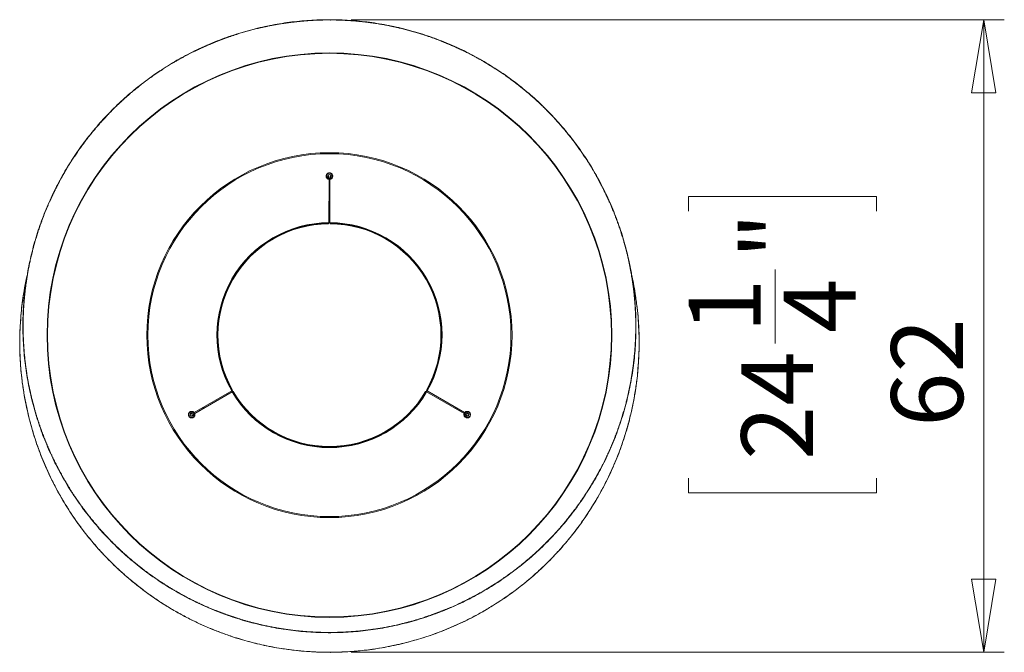
# Model space of a CAD drawing. Units: millimetres. Extents: x 0 to 21, y 0 to 29.7.
# Drawn here: x 8.7 to 13.5, y 13.5 to 16.6 of the extents above; entities that cross this region are included whole.
import ezdxf

# ---------------------------------------------------------------- set-up
doc = ezdxf.new("R2010")
doc.units = ezdxf.units.MM
doc.header["$PDSIZE"] = -1
doc.styles.add('SLDTEXTSTYLE0', font='TXT', dxfattribs={"width": 0.75})
doc.dimstyles.new('SLDDIMSTYLE1', dxfattribs={"dimtxt": 0.35, "dimasz": 0.3556, "dimexe": 0, "dimexo": 0.0625, "dimgap": 0.0875, "dimtad": 1, "dimdec": 0, "dimlfac": 20, "dimrnd": 1e-09, "dimzin": 12, "dimdsep": 46, "dimtxsty": 'SLDTEXTSTYLE0', "dimblk1": 'CLOSED', "dimblk2": 'CLOSED', "dimsah": 1, "dimcen": 0.09, "dimadec": 0, "dimazin": 3, "dimtfac": 1, "dimtdec": 0, "dimtofl": 0, "dimtmove": 0, "dimatfit": 3, "dimldrblk": 'CLOSED', "dimfxl": 1, "dimfrac": 2, "dimtolj": 1, "dimtzin": 12, "dimarcsym": 0})

# ---------------------------------------------------------------- blocks, each defined once
blk = doc.blocks.new('_CLOSED')
at = {"color": 0, "linetype": 'ByBlock', "lineweight": -2}
for p, q in [((-1, 0.166667), (0, 0)), ((-1, 0.166667), (-1, -0.166667)), ((0, 0), (-1, -0.166667)), ((0, 0), (-1, 0))]:
    blk.add_line(p, q, dxfattribs=at)
blk = doc.blocks.new('*D5')
at = {"color": 7, "linetype": 'Continuous', "lineweight": 0}
for p, q in [((10.291, 16.5692), (13.4743, 16.5692)), ((13.3743, 16.5692), (13.3743, 13.4855)), ((11.9352, 15.637), (11.9352, 15.7081)), ((11.9352, 15.7081), (12.8506, 15.7081)), ((12.8506, 15.7081), (12.8506, 15.637)), ((12.357, 14.9913), (12.357, 15.3525)), ((11.9352, 14.334), (11.9352, 14.2629)), ((12.8506, 14.2629), (12.8506, 14.334)), ((11.9352, 14.2629), (12.8506, 14.2629)), ((10.291, 13.4855), (13.4743, 13.4855))]:
    blk.add_line(p, q, dxfattribs=at)
at = {"color": 7, "linetype": 'Continuous', "lineweight": 0, "xscale": 0.3556, "yscale": 0.3556}
for p, rotation in [((13.3743, 16.5692, 0.0005), 90), ((13.3743, 13.4855, 0.0005), 270)]:
    blk.add_blockref('_CLOSED', p, dxfattribs=dict(at, rotation=rotation))
at = {"color": 7, "linetype": 'Continuous', "lineweight": 0, "char_height": 0.35, "attachment_point": 1, "rotation": 90, "style": 'SLDTEXTSTYLE0'}
for s, insert in [('"', (12.1924, 15.4038, 0.0005)), ('1', (11.9366, 15.0426, 0.0005)), ('4', (12.3995, 15.0426, 0.0005)), ('62', (12.9231, 14.5847, 0.0005)), ('24', (12.1924, 14.4228, 0.0005))]:
    blk.add_mtext(s, dxfattribs=dict(at, insert=insert))

msp = doc.modelspace()

# ---------------------------------------------------------------- linework, layer by layer
at = {"color": 144, "linetype": 'Continuous', "lineweight": 0}
for p, q in [((10.1806, 15.8094), (10.1808, 15.7998)), ((10.1806, 15.8094), (10.181, 15.8057)), ((10.181, 15.8057), (10.1811, 15.8008)), ((10.1886, 15.8008), (10.1887, 15.8057)), ((10.1891, 15.8094), (10.1887, 15.8057)), ((10.1889, 15.7998), (10.1891, 15.8094)), ((10.1826, 15.7452), (10.1871, 15.7452)), ((9.5178, 14.6515), (9.5094, 14.6468)), ((9.5094, 14.6468), (9.5128, 14.6483)), ((9.5171, 14.6507), (9.5128, 14.6483)), ((9.5136, 14.6395), (9.5218, 14.6444)), ((9.5136, 14.6395), (9.5166, 14.6417)), ((9.5166, 14.6417), (9.5208, 14.6443)), ((9.5521, 14.664), (9.5499, 14.6679)), ((9.5683, 14.6733), (9.566, 14.6772)), ((10.8037, 14.6772), (10.8014, 14.6733)), ((10.8198, 14.6679), (10.8176, 14.664)), ((10.8479, 14.6444), (10.8561, 14.6395)), ((10.8489, 14.6443), (10.8531, 14.6417)), ((10.8603, 14.6468), (10.8519, 14.6515)), ((10.8569, 14.6483), (10.8526, 14.6507)), ((10.8561, 14.6395), (10.8531, 14.6417)), ((10.8603, 14.6468), (10.8569, 14.6483))]:
    msp.add_line(p, q, dxfattribs=at)
at = {"color": 7, "linetype": 'Continuous', "lineweight": 15}
for p, q in [((10.1823, 15.5805), (10.1827, 15.7916)), ((10.187, 15.7916), (10.1874, 15.5805)), ((10.1826, 15.7402), (10.1849, 15.7402)), ((10.1849, 15.7402), (10.1871, 15.7402)), ((10.1809, 15.5753), (10.1822, 15.5777)), ((10.1875, 15.5777), (10.1888, 15.5753)), ((9.5259, 14.654), (9.7085, 14.7598)), ((9.711, 14.7554), (9.528, 14.6502)), ((9.7109, 14.7614), (9.7123, 14.7636)), ((9.7163, 14.7568), (9.7136, 14.7567)), ((10.6561, 14.7567), (10.6534, 14.7568)), ((10.6574, 14.7636), (10.6588, 14.7614)), ((10.8417, 14.6502), (10.6587, 14.7554)), ((10.6612, 14.7598), (10.8438, 14.654))]:
    msp.add_line(p, q, dxfattribs=at)
at = {"color": 8, "linetype": 'Continuous', "lineweight": 15}
for p, q in [((10.1871, 15.7454), (10.1826, 15.7454)), ((10.1871, 15.7402), (10.1826, 15.7402)), ((9.5703, 14.6797), (9.5726, 14.6758)), ((10.7971, 14.6758), (10.7994, 14.6798))]:
    msp.add_line(p, q, dxfattribs=at)
at = {"color": 144, "linetype": 'Continuous', "lineweight": 0, "flags": 128}
msp.add_lwpolyline([(10.1826, 15.7639), (10.1849, 15.7639), (10.1871, 15.7639)], dxfattribs=at)
at = {"color": 7, "linetype": 'Continuous', "lineweight": 15, "flags": 128}
for points in [[(9.5726, 14.6758), (9.5715, 14.6778), (9.5703, 14.6798)], [(10.7994, 14.6797), (10.7982, 14.6778), (10.7971, 14.6758)]]:
    msp.add_lwpolyline(points, dxfattribs=at)
at = {"color": 7, "linetype": 'Continuous', "lineweight": 15}
for radius in [1.3765, 1.3744, 0.8899, 0.8849]:
    msp.add_circle((10.1849, 15.0319), radius, dxfattribs=at)
at = {"color": 144, "linetype": 'Continuous', "lineweight": 0}
for centre, start, end in [((10.1849, 15.8069), 296.594, 243.406), ((9.5137, 14.6444), 56.594, 3.406), ((10.856, 14.6444), 176.594, 123.406)]:
    msp.add_arc(centre, 0.00815, start, end, dxfattribs=at)
at = {"color": 7, "linetype": 'Continuous', "lineweight": 15}
for radius, start, end in [(0.5486, 90.2658, 209.7342), (0.5457, 90.2817, 209.7183), (0.5434, 90.4154, 209.5846), (0.5486, 330.2658, 89.7342), (0.5457, 330.2817, 89.7183), (0.5434, 330.4154, 89.5846), (0.5486, 210.2658, 329.7342), (0.5457, 210.2817, 329.7183), (0.5434, 210.4154, 329.5846)]:
    msp.add_arc((10.1849, 15.0319), radius, start, end, dxfattribs=at)
for points, knots in [([(10.1849, 16.5704), (10.1763, 16.5704), (10.1516, 16.5702), (10.1107, 16.5688), (10.0623, 16.5656), (10.0139, 16.5609), (9.9658, 16.5545), (9.9179, 16.5466), (9.8702, 16.5372), (9.8229, 16.5262), (9.776, 16.5136), (9.7295, 16.4996), (9.6835, 16.484), (9.638, 16.467), (9.5931, 16.4485), (9.5489, 16.4285), (9.5052, 16.4071), (9.4624, 16.3844), (9.4202, 16.3602), (9.3789, 16.3346), (9.3384, 16.3078), (9.2989, 16.2796), (9.2602, 16.2502), (9.2226, 16.2195), (9.1859, 16.1876), (9.1503, 16.1545), (9.1158, 16.1203), (9.0824, 16.085), (9.0502, 16.0486), (9.0192, 16.0112), (8.9894, 15.9728), (8.9609, 15.9335), (8.9337, 15.8933), (8.9078, 15.8521), (8.8832, 15.8102), (8.8601, 15.7675), (8.8383, 15.724), (8.8179, 15.6799), (8.799, 15.6351), (8.7816, 15.5898), (8.7656, 15.5439), (8.7511, 15.4975), (8.7382, 15.4506), (8.7267, 15.4034), (8.7169, 15.3558), (8.7085, 15.3079), (8.7018, 15.2598), (8.6966, 15.2114), (8.6929, 15.163), (8.6909, 15.1144), (8.6904, 15.0658), (8.6915, 15.0172), (8.6942, 14.9687), (8.6985, 14.9203), (8.7043, 14.872), (8.7117, 14.824), (8.7207, 14.7762), (8.7312, 14.7287), (8.7432, 14.6816), (8.7568, 14.635), (8.7718, 14.5888), (8.7884, 14.5431), (8.8064, 14.4979), (8.8259, 14.4534), (8.8469, 14.4095), (8.8692, 14.3664), (8.8929, 14.324), (8.918, 14.2824), (8.9445, 14.2416), (8.9722, 14.2017), (9.0013, 14.1627), (9.0315, 14.1247), (9.063, 14.0877), (9.0957, 14.0518), (9.1296, 14.0169), (9.1645, 13.9832), (9.2005, 13.9506), (9.2376, 13.9192), (9.2757, 13.889), (9.3147, 13.86), (9.3546, 13.8324), (9.3954, 13.8061), (9.4371, 13.7811), (9.4795, 13.7574), (9.5227, 13.7352), (9.5666, 13.7144), (9.6111, 13.695), (9.6563, 13.6771), (9.702, 13.6607), (9.7482, 13.6457), (9.7949, 13.6323), (9.8419, 13.6204), (9.8894, 13.61), (9.9371, 13.6011), (9.9852, 13.5939), (10.0334, 13.5882), (10.0818, 13.584), (10.1303, 13.5815), (10.1788, 13.5805), (10.2274, 13.5811), (10.2759, 13.5832), (10.3243, 13.587), (10.3726, 13.5923), (10.4207, 13.5992), (10.4685, 13.6076), (10.516, 13.6176), (10.5632, 13.6292), (10.61, 13.6422), (10.6563, 13.6568), (10.7021, 13.6729), (10.7474, 13.6904), (10.7921, 13.7094), (10.8361, 13.7299), (10.8795, 13.7518), (10.9221, 13.7751), (10.964, 13.7997), (11.005, 13.8257), (11.0452, 13.853), (11.0844, 13.8817), (11.1227, 13.9115), (11.16, 13.9426), (11.1963, 13.9749), (11.2315, 14.0084), (11.2657, 14.043), (11.2986, 14.0787), (11.3304, 14.1154), (11.361, 14.1532), (11.3904, 14.1919), (11.4184, 14.2316), (11.4452, 14.2721), (11.4706, 14.3135), (11.4947, 14.3557), (11.5174, 14.3987), (11.5387, 14.4424), (11.5585, 14.4868), (11.577, 14.5317), (11.5939, 14.5773), (11.6093, 14.6234), (11.6233, 14.6699), (11.6357, 14.7169), (11.6466, 14.7643), (11.6559, 14.812), (11.6637, 14.86), (11.6699, 14.9082), (11.6746, 14.9566), (11.6777, 15.0051), (11.6792, 15.0537), (11.6791, 15.1023), (11.6774, 15.1509), (11.6742, 15.1994), (11.6694, 15.2477), (11.663, 15.2959), (11.6551, 15.3439), (11.6456, 15.3915), (11.6345, 15.4389), (11.622, 15.4858), (11.6079, 15.5323), (11.5923, 15.5784), (11.5752, 15.6239), (11.5566, 15.6688), (11.5366, 15.7131), (11.5152, 15.7567), (11.4924, 15.7996), (11.4682, 15.8418), (11.4426, 15.8831), (11.4157, 15.9236), (11.3875, 15.9631), (11.358, 16.0018), (11.3273, 16.0394), (11.2954, 16.0761), (11.2623, 16.1116), (11.2281, 16.1461), (11.1928, 16.1795), (11.1564, 16.2117), (11.119, 16.2426), (11.0805, 16.2724), (11.0412, 16.3009), (11.0009, 16.3281), (10.9598, 16.3539), (10.9179, 16.3785), (10.8752, 16.4016), (10.8318, 16.4233), (10.7876, 16.4437), (10.7429, 16.4625), (10.6975, 16.4799), (10.6517, 16.4959), (10.6053, 16.5103), (10.5585, 16.5232), (10.5113, 16.5346), (10.4637, 16.5444), (10.4158, 16.5527), (10.3678, 16.5594), (10.3195, 16.5646), (10.271, 16.5682), (10.2261, 16.5701), (10.1974, 16.5703), (10.1849, 16.5704)], [0, 0, 0, 0, 0.002725, 0.007894, 0.013063, 0.018232, 0.023402, 0.028571, 0.033741, 0.03891, 0.04408, 0.04925, 0.05442, 0.05959, 0.06476, 0.069931, 0.075102, 0.080273, 0.085444, 0.090615, 0.095787, 0.100958, 0.106131, 0.111303, 0.116475, 0.121648, 0.126821, 0.131995, 0.137168, 0.142342, 0.147516, 0.152691, 0.157865, 0.16304, 0.168215, 0.173391, 0.178566, 0.183742, 0.188918, 0.194094, 0.19927, 0.204447, 0.209624, 0.2148, 0.219977, 0.225154, 0.230331, 0.235508, 0.240686, 0.245863, 0.25104, 0.256217, 0.261395, 0.266572, 0.271749, 0.276926, 0.282103, 0.28728, 0.292457, 0.297633, 0.30281, 0.307986, 0.313163, 0.318339, 0.323514, 0.32869, 0.333865, 0.339041, 0.344215, 0.34939, 0.354565, 0.359739, 0.364913, 0.370086, 0.37526, 0.380433, 0.385606, 0.390779, 0.395951, 0.401123, 0.406295, 0.411467, 0.416638, 0.421809, 0.42698, 0.432151, 0.437322, 0.442492, 0.447662, 0.452832, 0.458002, 0.463172, 0.468341, 0.473511, 0.47868, 0.48385, 0.489019, 0.494188, 0.499358, 0.504527, 0.509696, 0.514865, 0.520035, 0.525204, 0.530374, 0.535543, 0.540713, 0.545883, 0.551053, 0.556223, 0.561393, 0.566563, 0.571734, 0.576905, 0.582076, 0.587247, 0.592418, 0.59759, 0.602762, 0.607934, 0.613106, 0.618279, 0.623452, 0.628625, 0.633799, 0.638972, 0.644146, 0.64932, 0.654495, 0.65967, 0.664845, 0.67002, 0.675195, 0.680371, 0.685547, 0.690723, 0.695899, 0.701075, 0.706252, 0.711428, 0.716605, 0.721782, 0.726959, 0.732136, 0.737313, 0.742491, 0.747668, 0.752845, 0.758022, 0.7632, 0.768377, 0.773554, 0.778731, 0.783908, 0.789085, 0.794262, 0.799438, 0.804615, 0.809791, 0.814967, 0.820143, 0.825319, 0.830494, 0.83567, 0.840845, 0.84602, 0.851194, 0.856369, 0.861543, 0.866717, 0.87189, 0.877064, 0.882237, 0.887409, 0.892582, 0.897754, 0.902926, 0.908098, 0.91327, 0.918441, 0.923612, 0.928783, 0.933954, 0.939124, 0.944295, 0.949465, 0.954635, 0.959805, 0.964974, 0.970144, 0.975313, 0.980483, 0.985652, 0.990821, 0.995991, 1, 1, 1, 1]), ([(10.2095, 16.5692), (10.1602, 16.5692), (10.1355, 16.5686), (10.0863, 16.5662), (10.0617, 16.5644), (10.0249, 16.5607), (10.0127, 16.5593), (9.9882, 16.5563), (9.976, 16.5546), (9.9394, 16.5491), (9.9153, 16.5449), (9.8433, 16.5305), (9.796, 16.5185), (9.703, 16.4902), (9.6572, 16.4737), (9.5896, 16.4456), (9.5672, 16.4357), (9.534, 16.4199), (9.5229, 16.4145), (9.5009, 16.4034), (9.49, 16.3977), (9.4358, 16.3686), (9.3939, 16.3434), (9.313, 16.2891), (9.274, 16.2601), (9.1988, 16.1982), (9.1627, 16.1654), (9.1193, 16.1219), (9.1107, 16.1131), (9.0938, 16.0953), (9.0854, 16.0862), (9.0607, 16.0588), (9.0447, 16.0403), (8.9983, 15.9835), (8.9694, 15.9444), (8.9155, 15.8635), (8.8905, 15.8217), (8.856, 15.757), (8.845, 15.7351), (8.8293, 15.7018), (8.8242, 15.6906), (8.8142, 15.6681), (8.8094, 15.6567), (8.786, 15.6), (8.7696, 15.554), (8.7415, 15.4609), (8.7298, 15.4137), (8.7108, 15.3182), (8.7037, 15.2698), (8.6977, 15.2086), (8.6967, 15.1964), (8.6949, 15.1718), (8.6941, 15.1595), (8.6924, 15.1228), (8.6918, 15.0983), (8.6919, 15.0252), (8.6943, 14.9766), (8.7039, 14.8798), (8.711, 14.8317), (8.7254, 14.7597), (8.7308, 14.7358), (8.7397, 14.7), (8.7429, 14.688), (8.7495, 14.6643), (8.7529, 14.6526), (8.7707, 14.5939), (8.7872, 14.548), (8.8245, 14.4582), (8.8453, 14.4142), (8.8912, 14.3283), (8.9163, 14.2863), (8.9506, 14.2351), (8.9575, 14.2249), (8.9717, 14.2048), (8.9789, 14.1949), (9.0008, 14.1654), (9.0158, 14.1461), (9.0622, 14.0896), (9.0949, 14.0536), (9.1637, 13.9848), (9.1998, 13.9521), (9.2566, 13.9054), (9.276, 13.8903), (9.3156, 13.8609), (9.3357, 13.8468), (9.3967, 13.806), (9.4386, 13.781), (9.5244, 13.7351), (9.5684, 13.7143), (9.6359, 13.6863), (9.6587, 13.6775), (9.6934, 13.6651), (9.705, 13.6611), (9.7283, 13.6534), (9.7401, 13.6497), (9.799, 13.6318), (9.8465, 13.6199), (9.9421, 13.601), (9.9903, 13.5938), (10.0871, 13.5843), (10.1359, 13.5819), (10.1972, 13.5819), (10.2095, 13.582), (10.2341, 13.5827), (10.2465, 13.5831), (10.2833, 13.5849), (10.3078, 13.5868), (10.3808, 13.594), (10.429, 13.6012), (10.5244, 13.6202), (10.5716, 13.6321), (10.6417, 13.6533), (10.6649, 13.661), (10.6996, 13.6734), (10.7112, 13.6777), (10.7341, 13.6866), (10.7456, 13.6912), (10.8024, 13.7147), (10.8465, 13.7357), (10.9324, 13.7817), (10.9741, 13.8067), (11.055, 13.8608), (11.0943, 13.8899), (11.1417, 13.9289), (11.1512, 13.9369), (11.1698, 13.953), (11.179, 13.9611), (11.2063, 13.9859), (11.224, 14.0028), (11.2758, 14.0546), (11.3084, 14.0907), (11.3701, 14.1659), (11.3991, 14.205), (11.4398, 14.266), (11.4529, 14.2867), (11.4719, 14.3184), (11.4781, 14.329), (11.4902, 14.3505), (11.4961, 14.3612), (11.525, 14.4153), (11.5458, 14.4595), (11.583, 14.5494), (11.5994, 14.5951), (11.6277, 14.6883), (11.6396, 14.7358), (11.6516, 14.7961), (11.6538, 14.8083), (11.658, 14.8325), (11.66, 14.8446), (11.6654, 14.881), (11.6683, 14.9052), (11.6755, 14.978), (11.6779, 15.0266), (11.6779, 15.1238), (11.6755, 15.1725), (11.6684, 15.2456), (11.6654, 15.2699), (11.66, 15.3065), (11.658, 15.3186), (11.6538, 15.3429), (11.6516, 15.3549), (11.6397, 15.415), (11.6278, 15.4622), (11.5996, 15.5553), (11.5833, 15.6011), (11.5553, 15.6687), (11.5455, 15.691), (11.5298, 15.7242), (11.5244, 15.7353), (11.5134, 15.7572), (11.5077, 15.7682), (11.4787, 15.8225), (11.4536, 15.8645), (11.3995, 15.9456), (11.3705, 15.9847), (11.3089, 16.0599), (11.2762, 16.0961), (11.2329, 16.1395), (11.2241, 16.148), (11.2063, 16.165), (11.1973, 16.1734), (11.1699, 16.1983), (11.1514, 16.2143), (11.0947, 16.2609), (11.0555, 16.2899), (10.9747, 16.344), (10.933, 16.3691), (10.8685, 16.4037), (10.8466, 16.4147), (10.8134, 16.4305), (10.8022, 16.4356), (10.7797, 16.4456), (10.7684, 16.4505), (10.7116, 16.4741), (10.6655, 16.4906), (10.5723, 16.5189), (10.5251, 16.5308), (10.4297, 16.5498), (10.3814, 16.5571), (10.3203, 16.5631), (10.308, 16.5642), (10.2834, 16.566), (10.2711, 16.5668), (10.2342, 16.5686), (10.2095, 16.5692), (10.1602, 16.5692)], [-0.007812, -0.007812, 0, 0, 0.007812, 0.007812, 0.015625, 0.015625, 0.019531, 0.019531, 0.023437, 0.023437, 0.03125, 0.03125, 0.046875, 0.046875, 0.0625, 0.0625, 0.070312, 0.070312, 0.074219, 0.074219, 0.078125, 0.078125, 0.09375, 0.09375, 0.109375, 0.109375, 0.125, 0.125, 0.128906, 0.128906, 0.132812, 0.132812, 0.140625, 0.140625, 0.15625, 0.15625, 0.171875, 0.171875, 0.179687, 0.179687, 0.183594, 0.183594, 0.1875, 0.1875, 0.203125, 0.203125, 0.21875, 0.21875, 0.234375, 0.234375, 0.238281, 0.238281, 0.242187, 0.242187, 0.25, 0.25, 0.265625, 0.265625, 0.28125, 0.28125, 0.289062, 0.289062, 0.292969, 0.292969, 0.296875, 0.296875, 0.3125, 0.3125, 0.328125, 0.328125, 0.34375, 0.34375, 0.347656, 0.347656, 0.351563, 0.351563, 0.359375, 0.359375, 0.375, 0.375, 0.390625, 0.390625, 0.398438, 0.398438, 0.40625, 0.40625, 0.421875, 0.421875, 0.4375, 0.4375, 0.445313, 0.445313, 0.449219, 0.449219, 0.453125, 0.453125, 0.46875, 0.46875, 0.484375, 0.484375, 0.5, 0.5, 0.503906, 0.503906, 0.507813, 0.507813, 0.515625, 0.515625, 0.53125, 0.53125, 0.546875, 0.546875, 0.554688, 0.554688, 0.558594, 0.558594, 0.5625, 0.5625, 0.578125, 0.578125, 0.59375, 0.59375, 0.609375, 0.609375, 0.613281, 0.613281, 0.617188, 0.617188, 0.625, 0.625, 0.640625, 0.640625, 0.65625, 0.65625, 0.664063, 0.664063, 0.667969, 0.667969, 0.671875, 0.671875, 0.6875, 0.6875, 0.703125, 0.703125, 0.71875, 0.71875, 0.722656, 0.722656, 0.726563, 0.726563, 0.734375, 0.734375, 0.75, 0.75, 0.765625, 0.765625, 0.773438, 0.773438, 0.777344, 0.777344, 0.78125, 0.78125, 0.796875, 0.796875, 0.8125, 0.8125, 0.820313, 0.820313, 0.824219, 0.824219, 0.828125, 0.828125, 0.84375, 0.84375, 0.859375, 0.859375, 0.875, 0.875, 0.878906, 0.878906, 0.882813, 0.882813, 0.890625, 0.890625, 0.90625, 0.90625, 0.921875, 0.921875, 0.929688, 0.929688, 0.933594, 0.933594, 0.9375, 0.9375, 0.953125, 0.953125, 0.96875, 0.96875, 0.984375, 0.984375, 0.988281, 0.988281, 0.992188, 0.992188, 1, 1, 1.007812, 1.007812]), ([(10.1827, 15.7916), (10.1816, 15.7917), (10.1806, 15.792), (10.1786, 15.7927), (10.1777, 15.7931), (10.1759, 15.7942), (10.1751, 15.7948), (10.1736, 15.7961), (10.1729, 15.7968), (10.1717, 15.7984), (10.1712, 15.7992), (10.1703, 15.8009), (10.17, 15.8018), (10.1694, 15.8036), (10.1692, 15.8046), (10.169, 15.8065), (10.169, 15.8074), (10.1691, 15.8093), (10.1692, 15.8103), (10.1697, 15.8121), (10.17, 15.813), (10.1708, 15.8148), (10.1712, 15.8156), (10.1724, 15.8172), (10.173, 15.818), (10.1744, 15.8194), (10.1752, 15.8201), (10.1769, 15.8212), (10.1778, 15.8217), (10.1797, 15.8225), (10.1807, 15.8228), (10.1828, 15.8232), (10.1838, 15.8233), (10.1859, 15.8233), (10.187, 15.8232), (10.189, 15.8228), (10.19, 15.8225), (10.1919, 15.8217), (10.1928, 15.8212), (10.1945, 15.8201), (10.1953, 15.8194), (10.1974, 15.8173), (10.1986, 15.8156), (10.2001, 15.8121), (10.2006, 15.8102), (10.2008, 15.8064), (10.2006, 15.8045), (10.1995, 15.8009), (10.1986, 15.7991), (10.1968, 15.7968), (10.1961, 15.7961), (10.1946, 15.7947), (10.1938, 15.7942), (10.192, 15.7931), (10.1911, 15.7927), (10.1891, 15.792), (10.1881, 15.7917), (10.187, 15.7916)], [0, 0, 0, 0, 0.03125, 0.03125, 0.0625, 0.0625, 0.09375, 0.09375, 0.125, 0.125, 0.15625, 0.15625, 0.1875, 0.1875, 0.21875, 0.21875, 0.25, 0.25, 0.28125, 0.28125, 0.3125, 0.3125, 0.34375, 0.34375, 0.375, 0.375, 0.40625, 0.40625, 0.4375, 0.4375, 0.46875, 0.46875, 0.5, 0.5, 0.53125, 0.53125, 0.5625, 0.5625, 0.59375, 0.59375, 0.625, 0.625, 0.6875, 0.6875, 0.75, 0.75, 0.8125, 0.8125, 0.875, 0.875, 0.90625, 0.90625, 0.9375, 0.9375, 0.96875, 0.96875, 1, 1, 1, 1]), ([(10.1872, 15.7945), (10.1881, 15.7946), (10.189, 15.7949), (10.1907, 15.7955), (10.1915, 15.7959), (10.193, 15.7969), (10.1937, 15.7974), (10.195, 15.7986), (10.1955, 15.7992), (10.1965, 15.8006), (10.197, 15.8013), (10.1977, 15.8028), (10.198, 15.8036), (10.1987, 15.8059), (10.1989, 15.8076), (10.1986, 15.8108), (10.1982, 15.8125), (10.1972, 15.8147), (10.1968, 15.8155), (10.1958, 15.8169), (10.1953, 15.8175), (10.194, 15.8188), (10.1933, 15.8193), (10.1919, 15.8203), (10.1911, 15.8208), (10.1894, 15.8215), (10.1885, 15.8217), (10.1867, 15.8221), (10.1858, 15.8222), (10.1839, 15.8222), (10.183, 15.8221), (10.1812, 15.8217), (10.1803, 15.8214), (10.1786, 15.8207), (10.1778, 15.8203), (10.1763, 15.8193), (10.1757, 15.8188), (10.1744, 15.8175), (10.1739, 15.8169), (10.1729, 15.8155), (10.1725, 15.8147), (10.1718, 15.8132), (10.1715, 15.8124), (10.1711, 15.8108), (10.171, 15.81), (10.1709, 15.8084), (10.1709, 15.8076), (10.1711, 15.806), (10.1712, 15.8052), (10.1717, 15.8036), (10.172, 15.8028), (10.1727, 15.8013), (10.1732, 15.8006), (10.1742, 15.7992), (10.1748, 15.7986), (10.176, 15.7974), (10.1767, 15.7969), (10.1782, 15.7959), (10.179, 15.7955), (10.1807, 15.7949), (10.1816, 15.7946), (10.1825, 15.7945)], [0, 0, 0, 0, 0.03125, 0.03125, 0.0625, 0.0625, 0.09375, 0.09375, 0.125, 0.125, 0.15625, 0.15625, 0.1875, 0.1875, 0.25, 0.25, 0.3125, 0.3125, 0.34375, 0.34375, 0.375, 0.375, 0.40625, 0.40625, 0.4375, 0.4375, 0.46875, 0.46875, 0.5, 0.5, 0.53125, 0.53125, 0.5625, 0.5625, 0.59375, 0.59375, 0.625, 0.625, 0.65625, 0.65625, 0.6875, 0.6875, 0.71875, 0.71875, 0.75, 0.75, 0.78125, 0.78125, 0.8125, 0.8125, 0.84375, 0.84375, 0.875, 0.875, 0.90625, 0.90625, 0.9375, 0.9375, 0.96875, 0.96875, 1, 1, 1, 1]), ([(10.1825, 15.7945), (10.1823, 15.7953), (10.1821, 15.7961), (10.1817, 15.7978), (10.1814, 15.7987), (10.1812, 15.7996)], [0, 0, 0, 0, 0.5, 0.5, 1, 1, 1, 1]), ([(10.1825, 15.7945), (10.1826, 15.7943), (10.1826, 15.7939), (10.1827, 15.7928), (10.1827, 15.7922), (10.1827, 15.7916)], [0, 0, 0, 0, 0.5, 0.5, 1, 1, 1, 1]), ([(10.187, 15.7916), (10.187, 15.7922), (10.187, 15.7928), (10.1871, 15.7939), (10.1871, 15.7943), (10.1872, 15.7945)], [0, 0, 0, 0, 0.5, 0.5, 1, 1, 1, 1]), ([(10.1872, 15.7945), (10.1874, 15.7953), (10.1876, 15.7961), (10.1881, 15.7978), (10.1883, 15.7987), (10.1885, 15.7996)], [0, 0, 0, 0, 0.5, 0.5, 1, 1, 1, 1]), ([(10.1823, 15.5805), (10.1823, 15.5801), (10.1823, 15.5798), (10.1823, 15.5791), (10.1823, 15.5788), (10.1823, 15.5783), (10.1822, 15.5781), (10.1822, 15.5778), (10.1822, 15.5777), (10.1822, 15.5777)], [0, 0, 0, 0, 0.25, 0.25, 0.5, 0.5, 0.75, 0.75, 1, 1, 1, 1]), ([(10.1875, 15.5777), (10.1875, 15.5777), (10.1875, 15.5778), (10.1875, 15.5781), (10.1874, 15.5783), (10.1874, 15.5788), (10.1874, 15.5791), (10.1874, 15.5798), (10.1874, 15.5801), (10.1874, 15.5805)], [0, 0, 0, 0, 0.25, 0.25, 0.5, 0.5, 0.75, 0.75, 1, 1, 1, 1]), ([(8.7117, 15.3247), (8.7096, 15.3155), (8.704, 15.2904), (8.6964, 15.2491), (8.6889, 15.2009), (8.6831, 15.1524), (8.6788, 15.1037), (8.6761, 15.0549), (8.6749, 15.0061), (8.6754, 14.9572), (8.6774, 14.9084), (8.681, 14.8597), (8.6861, 14.8111), (8.6929, 14.7627), (8.7011, 14.7146), (8.711, 14.6668), (8.7224, 14.6192), (8.7353, 14.5721), (8.7497, 14.5255), (8.7657, 14.4793), (8.7831, 14.4337), (8.802, 14.3886), (8.8223, 14.3442), (8.8441, 14.3005), (8.8672, 14.2575), (8.8917, 14.2152), (8.9176, 14.1738), (8.9448, 14.1333), (8.9733, 14.0936), (9.0031, 14.0549), (9.0341, 14.0172), (9.0663, 13.9805), (9.0997, 13.9448), (9.1342, 13.9103), (9.1698, 13.8769), (9.2065, 13.8447), (9.2442, 13.8136), (9.2828, 13.7838), (9.3225, 13.7553), (9.363, 13.7281), (9.4043, 13.7021), (9.4465, 13.6776), (9.4895, 13.6544), (9.5332, 13.6326), (9.5775, 13.6123), (9.6225, 13.5934), (9.6681, 13.5759), (9.7142, 13.5599), (9.7608, 13.5455), (9.8079, 13.5325), (9.8553, 13.5211), (9.9031, 13.5112), (9.9512, 13.5029), (9.9995, 13.4961), (10.0481, 13.4909), (10.0967, 13.4873), (10.1423, 13.4853), (10.1717, 13.4851), (10.1849, 13.485)], [0, 0, 0, 0, 0.010439, 0.028512, 0.046586, 0.06466, 0.082735, 0.10081, 0.118885, 0.13696, 0.155035, 0.17311, 0.191185, 0.20926, 0.227334, 0.245407, 0.26348, 0.281552, 0.299624, 0.317694, 0.335764, 0.353833, 0.3719, 0.389967, 0.408032, 0.426096, 0.444159, 0.46222, 0.480281, 0.498339, 0.516397, 0.534453, 0.552507, 0.57056, 0.588612, 0.606662, 0.62471, 0.642758, 0.660803, 0.678848, 0.696891, 0.714933, 0.732974, 0.751013, 0.769051, 0.787088, 0.805125, 0.82316, 0.841194, 0.859228, 0.877261, 0.895293, 0.913325, 0.931356, 0.949387, 0.967417, 0.985448, 1, 1, 1, 1]), ([(10.1849, 13.485), (10.1934, 13.485), (10.2183, 13.4851), (10.2593, 13.4866), (10.308, 13.4897), (10.3566, 13.4945), (10.405, 13.5008), (10.4531, 13.5087), (10.501, 13.5182), (10.5486, 13.5292), (10.5957, 13.5417), (10.6425, 13.5557), (10.6887, 13.5713), (10.7345, 13.5883), (10.7796, 13.6068), (10.8242, 13.6268), (10.868, 13.6482), (10.9112, 13.6709), (10.9536, 13.6951), (10.9952, 13.7207), (11.036, 13.7475), (11.0758, 13.7757), (11.1148, 13.8051), (11.1527, 13.8358), (11.1897, 13.8677), (11.2256, 13.9008), (11.2604, 13.935), (11.2941, 13.9704), (11.3267, 14.0068), (11.358, 14.0442), (11.3881, 14.0826), (11.417, 14.122), (11.4446, 14.1623), (11.4708, 14.2035), (11.4957, 14.2455), (11.5193, 14.2883), (11.5414, 14.3318), (11.5622, 14.376), (11.5815, 14.4209), (11.5993, 14.4664), (11.6156, 14.5124), (11.6305, 14.559), (11.6438, 14.6059), (11.6557, 14.6533), (11.6659, 14.7011), (11.6747, 14.7492), (11.6818, 14.7975), (11.6874, 14.846), (11.6915, 14.8947), (11.6939, 14.9435), (11.6948, 14.9923), (11.6941, 15.0412), (11.6918, 15.09), (11.688, 15.1387), (11.6826, 15.1872), (11.6755, 15.2356), (11.6674, 15.2822), (11.6607, 15.3126), (11.6576, 15.327)], [0, 0, 0, 0, 0.009495, 0.027509, 0.045523, 0.063538, 0.081553, 0.099568, 0.117583, 0.1356, 0.153616, 0.171634, 0.189652, 0.207672, 0.225692, 0.243713, 0.261735, 0.279759, 0.297783, 0.315809, 0.333836, 0.351865, 0.369895, 0.387926, 0.405958, 0.423993, 0.442028, 0.460065, 0.478103, 0.496143, 0.514185, 0.532227, 0.550271, 0.568317, 0.586364, 0.604412, 0.622461, 0.640511, 0.658563, 0.676616, 0.694669, 0.712724, 0.730779, 0.748835, 0.766892, 0.784949, 0.803007, 0.821066, 0.839124, 0.857183, 0.875242, 0.893301, 0.91136, 0.929419, 0.947478, 0.965536, 0.983594, 1, 1, 1, 1]), ([(9.7109, 14.7614), (9.7109, 14.7613), (9.7108, 14.7613), (9.7105, 14.7611), (9.7104, 14.761), (9.71, 14.7607), (9.7097, 14.7605), (9.7091, 14.7602), (9.7088, 14.76), (9.7085, 14.7598)], [0, 0, 0, 0, 0.25, 0.25, 0.5, 0.5, 0.75, 0.75, 1, 1, 1, 1]), ([(9.711, 14.7554), (9.7114, 14.7556), (9.7117, 14.7558), (9.7123, 14.7561), (9.7125, 14.7562), (9.713, 14.7565), (9.7132, 14.7566), (9.7134, 14.7567), (9.7135, 14.7567), (9.7136, 14.7567)], [0, 0, 0, 0, 0.25, 0.25, 0.5, 0.5, 0.75, 0.75, 1, 1, 1, 1]), ([(10.6561, 14.7567), (10.6562, 14.7567), (10.6563, 14.7567), (10.6565, 14.7566), (10.6567, 14.7565), (10.6572, 14.7562), (10.6574, 14.7561), (10.658, 14.7558), (10.6583, 14.7556), (10.6587, 14.7554)], [0, 0, 0, 0, 0.25, 0.25, 0.5, 0.5, 0.75, 0.75, 1, 1, 1, 1]), ([(10.6612, 14.7598), (10.6609, 14.76), (10.6606, 14.7602), (10.66, 14.7605), (10.6597, 14.7607), (10.6593, 14.761), (10.6592, 14.7611), (10.6589, 14.7613), (10.6588, 14.7613), (10.6588, 14.7614)], [0, 0, 0, 0, 0.25, 0.25, 0.5, 0.5, 0.75, 0.75, 1, 1, 1, 1]), ([(9.528, 14.6502), (9.5284, 14.6492), (9.5287, 14.6482), (9.5291, 14.6462), (9.5292, 14.6451), (9.5292, 14.6431), (9.5291, 14.6421), (9.5287, 14.6401), (9.5284, 14.6391), (9.5276, 14.6373), (9.5272, 14.6365), (9.5261, 14.6348), (9.5256, 14.6341), (9.5242, 14.6327), (9.5235, 14.632), (9.522, 14.6309), (9.5212, 14.6304), (9.5195, 14.6295), (9.5186, 14.6292), (9.5168, 14.6287), (9.5158, 14.6285), (9.5139, 14.6283), (9.5129, 14.6283), (9.511, 14.6284), (9.51, 14.6286), (9.5081, 14.6291), (9.5071, 14.6295), (9.5053, 14.6304), (9.5044, 14.6309), (9.5028, 14.6322), (9.502, 14.6329), (9.5006, 14.6345), (9.5, 14.6353), (9.499, 14.6371), (9.4985, 14.6381), (9.4979, 14.6401), (9.4976, 14.6411), (9.4974, 14.6432), (9.4973, 14.6442), (9.4975, 14.6462), (9.4976, 14.6472), (9.4981, 14.6492), (9.4985, 14.6501), (9.4993, 14.6519), (9.4998, 14.6527), (9.501, 14.6543), (9.5016, 14.655), (9.503, 14.6563), (9.5037, 14.6569), (9.5053, 14.658), (9.5062, 14.6584), (9.5079, 14.6592), (9.5088, 14.6594), (9.5107, 14.6599), (9.5117, 14.66), (9.5136, 14.6601), (9.5146, 14.6601), (9.5165, 14.6598), (9.5175, 14.6596), (9.5194, 14.6589), (9.5203, 14.6585), (9.5221, 14.6575), (9.5229, 14.6569), (9.5245, 14.6555), (9.5252, 14.6548), (9.5259, 14.654)], [0, 0, 0, 0, 0.03125, 0.03125, 0.0625, 0.0625, 0.09375, 0.09375, 0.125, 0.125, 0.15625, 0.15625, 0.1875, 0.1875, 0.21875, 0.21875, 0.25, 0.25, 0.28125, 0.28125, 0.3125, 0.3125, 0.34375, 0.34375, 0.375, 0.375, 0.40625, 0.40625, 0.4375, 0.4375, 0.46875, 0.46875, 0.5, 0.5, 0.53125, 0.53125, 0.5625, 0.5625, 0.59375, 0.59375, 0.625, 0.625, 0.65625, 0.65625, 0.6875, 0.6875, 0.71875, 0.71875, 0.75, 0.75, 0.78125, 0.78125, 0.8125, 0.8125, 0.84375, 0.84375, 0.875, 0.875, 0.90625, 0.90625, 0.9375, 0.9375, 0.96875, 0.96875, 1, 1, 1, 1]), ([(9.5233, 14.6526), (9.5227, 14.6534), (9.5221, 14.654), (9.5207, 14.6552), (9.5199, 14.6557), (9.5183, 14.6565), (9.5175, 14.6568), (9.5159, 14.6573), (9.515, 14.6575), (9.5133, 14.6577), (9.5125, 14.6577), (9.5108, 14.6576), (9.51, 14.6575), (9.5084, 14.6571), (9.5077, 14.6568), (9.5062, 14.6562), (9.5054, 14.6558), (9.5041, 14.6549), (9.5035, 14.6543), (9.5023, 14.6532), (9.5017, 14.6526), (9.5007, 14.6512), (9.5003, 14.6505), (9.4996, 14.6489), (9.4993, 14.6481), (9.4986, 14.6456), (9.4985, 14.6438), (9.4988, 14.6411), (9.499, 14.6402), (9.4996, 14.6384), (9.5, 14.6376), (9.5009, 14.636), (9.5015, 14.6352), (9.5027, 14.6339), (9.5034, 14.6332), (9.5048, 14.6321), (9.5056, 14.6316), (9.5072, 14.6309), (9.508, 14.6305), (9.5097, 14.6301), (9.5105, 14.6299), (9.5122, 14.6298), (9.5131, 14.6298), (9.5156, 14.6301), (9.5172, 14.6305), (9.5201, 14.6319), (9.5215, 14.6329), (9.5237, 14.6353), (9.5247, 14.6367), (9.5257, 14.639), (9.526, 14.6398), (9.5263, 14.6415), (9.5265, 14.6424), (9.5265, 14.6442), (9.5265, 14.6451), (9.5262, 14.6469), (9.5259, 14.6478), (9.5256, 14.6486)], [0, 0, 0, 0, 0.03125, 0.03125, 0.0625, 0.0625, 0.09375, 0.09375, 0.125, 0.125, 0.15625, 0.15625, 0.1875, 0.1875, 0.21875, 0.21875, 0.25, 0.25, 0.28125, 0.28125, 0.3125, 0.3125, 0.34375, 0.34375, 0.375, 0.375, 0.4375, 0.4375, 0.46875, 0.46875, 0.5, 0.5, 0.53125, 0.53125, 0.5625, 0.5625, 0.59375, 0.59375, 0.625, 0.625, 0.65625, 0.65625, 0.6875, 0.6875, 0.75, 0.75, 0.8125, 0.8125, 0.875, 0.875, 0.90625, 0.90625, 0.9375, 0.9375, 0.96875, 0.96875, 1, 1, 1, 1]), ([(9.5233, 14.6526), (9.5225, 14.6524), (9.5217, 14.6522), (9.52, 14.6517), (9.5191, 14.6515), (9.5182, 14.6512)], [0, 0, 0, 0, 0.5, 0.5, 1, 1, 1, 1]), ([(9.5256, 14.6486), (9.525, 14.648), (9.5244, 14.6474), (9.5232, 14.6462), (9.5225, 14.6456), (9.5218, 14.6449)], [0, 0, 0, 0, 0.5, 0.5, 1, 1, 1, 1]), ([(9.5259, 14.654), (9.5254, 14.6537), (9.5248, 14.6534), (9.5238, 14.6528), (9.5234, 14.6527), (9.5233, 14.6526)], [0, 0, 0, 0, 0.5, 0.5, 1, 1, 1, 1]), ([(9.5256, 14.6486), (9.5257, 14.6487), (9.526, 14.649), (9.527, 14.6496), (9.5275, 14.6499), (9.528, 14.6502)], [0, 0, 0, 0, 0.5, 0.5, 1, 1, 1, 1]), ([(10.8438, 14.654), (10.8445, 14.6548), (10.8452, 14.6555), (10.8468, 14.6569), (10.8476, 14.6575), (10.8494, 14.6585), (10.8503, 14.6589), (10.8522, 14.6596), (10.8532, 14.6598), (10.8561, 14.6602), (10.8581, 14.6601), (10.8609, 14.6594), (10.8618, 14.6591), (10.8636, 14.6584), (10.8644, 14.6579), (10.866, 14.6569), (10.8667, 14.6563), (10.8681, 14.655), (10.8687, 14.6542), (10.8704, 14.6519), (10.8713, 14.6501), (10.8721, 14.6472), (10.8722, 14.6462), (10.8724, 14.6442), (10.8723, 14.6432), (10.872, 14.6401), (10.8713, 14.638), (10.8697, 14.6353), (10.8691, 14.6345), (10.8677, 14.6329), (10.8669, 14.6322), (10.8653, 14.6309), (10.8644, 14.6304), (10.8626, 14.6295), (10.8616, 14.6291), (10.8597, 14.6286), (10.8587, 14.6284), (10.8567, 14.6283), (10.8558, 14.6283), (10.8538, 14.6285), (10.8529, 14.6287), (10.8511, 14.6292), (10.8502, 14.6296), (10.8476, 14.6308), (10.8461, 14.632), (10.8441, 14.6341), (10.8435, 14.6349), (10.8425, 14.6365), (10.842, 14.6374), (10.8413, 14.6392), (10.841, 14.6401), (10.8406, 14.6421), (10.8405, 14.6431), (10.8405, 14.6451), (10.8406, 14.6462), (10.841, 14.6482), (10.8413, 14.6492), (10.8417, 14.6502)], [0, 0, 0, 0, 0.03125, 0.03125, 0.0625, 0.0625, 0.09375, 0.09375, 0.125, 0.125, 0.1875, 0.1875, 0.21875, 0.21875, 0.25, 0.25, 0.28125, 0.28125, 0.3125, 0.3125, 0.375, 0.375, 0.40625, 0.40625, 0.4375, 0.4375, 0.5, 0.5, 0.53125, 0.53125, 0.5625, 0.5625, 0.59375, 0.59375, 0.625, 0.625, 0.65625, 0.65625, 0.6875, 0.6875, 0.71875, 0.71875, 0.75, 0.75, 0.8125, 0.8125, 0.84375, 0.84375, 0.875, 0.875, 0.90625, 0.90625, 0.9375, 0.9375, 0.96875, 0.96875, 1, 1, 1, 1]), ([(10.8417, 14.6502), (10.8422, 14.6499), (10.8427, 14.6496), (10.8437, 14.649), (10.844, 14.6487), (10.8441, 14.6486)], [0, 0, 0, 0, 0.5, 0.5, 1, 1, 1, 1]), ([(10.8441, 14.6486), (10.8438, 14.6478), (10.8435, 14.6469), (10.8432, 14.6451), (10.8432, 14.6442), (10.8432, 14.6424), (10.8434, 14.6415), (10.8437, 14.6399), (10.844, 14.639), (10.8447, 14.6375), (10.8451, 14.6367), (10.846, 14.6354), (10.8465, 14.6347), (10.8477, 14.6335), (10.8483, 14.633), (10.8496, 14.632), (10.8503, 14.6316), (10.8518, 14.6309), (10.8526, 14.6306), (10.8541, 14.6301), (10.855, 14.63), (10.8566, 14.6298), (10.8575, 14.6298), (10.8592, 14.6299), (10.86, 14.6301), (10.8617, 14.6305), (10.8625, 14.6309), (10.8641, 14.6316), (10.8649, 14.6321), (10.8663, 14.6332), (10.867, 14.6339), (10.8682, 14.6352), (10.8688, 14.636), (10.8702, 14.6384), (10.8708, 14.6402), (10.8711, 14.6429), (10.8711, 14.6438), (10.871, 14.6456), (10.8709, 14.6465), (10.8702, 14.649), (10.8694, 14.6505), (10.868, 14.6525), (10.8675, 14.6532), (10.8663, 14.6543), (10.8656, 14.6548), (10.8643, 14.6558), (10.8636, 14.6562), (10.8621, 14.6568), (10.8613, 14.6571), (10.8597, 14.6575), (10.8589, 14.6576), (10.8572, 14.6577), (10.8564, 14.6577), (10.8538, 14.6574), (10.8522, 14.6569), (10.8498, 14.6556), (10.849, 14.6551), (10.8476, 14.654), (10.847, 14.6534), (10.8464, 14.6526)], [0, 0, 0, 0, 0.03125, 0.03125, 0.0625, 0.0625, 0.09375, 0.09375, 0.125, 0.125, 0.15625, 0.15625, 0.1875, 0.1875, 0.21875, 0.21875, 0.25, 0.25, 0.28125, 0.28125, 0.3125, 0.3125, 0.34375, 0.34375, 0.375, 0.375, 0.40625, 0.40625, 0.4375, 0.4375, 0.46875, 0.46875, 0.5, 0.5, 0.5625, 0.5625, 0.59375, 0.59375, 0.625, 0.625, 0.6875, 0.6875, 0.71875, 0.71875, 0.75, 0.75, 0.78125, 0.78125, 0.8125, 0.8125, 0.84375, 0.84375, 0.875, 0.875, 0.9375, 0.9375, 0.96875, 0.96875, 1, 1, 1, 1]), ([(10.8464, 14.6526), (10.8463, 14.6527), (10.8459, 14.6528), (10.8449, 14.6534), (10.8443, 14.6537), (10.8438, 14.654)], [0, 0, 0, 0, 0.5, 0.5, 1, 1, 1, 1]), ([(10.8441, 14.6486), (10.8447, 14.648), (10.8453, 14.6474), (10.8465, 14.6462), (10.8472, 14.6456), (10.8479, 14.6449)], [0, 0, 0, 0, 0.5, 0.5, 1, 1, 1, 1]), ([(10.8464, 14.6526), (10.8472, 14.6524), (10.848, 14.6522), (10.8497, 14.6517), (10.8506, 14.6515), (10.8515, 14.6512)], [0, 0, 0, 0, 0.5, 0.5, 1, 1, 1, 1])]:
    msp.add_open_spline(points, degree=3, knots=knots, dxfattribs=at)
at = {"color": 144, "linetype": 'Continuous', "lineweight": 0}
for points in [[(10.1811, 15.8008), (10.1811, 15.8005), (10.1812, 15.8003), (10.1812, 15.7999), (10.1812, 15.7997), (10.1812, 15.7996)], [(10.1885, 15.7996), (10.1885, 15.7997), (10.1885, 15.7999), (10.1885, 15.8003), (10.1886, 15.8005), (10.1886, 15.8008)], [(9.5182, 14.6512), (9.5181, 14.6512), (9.518, 14.6511), (9.5176, 14.6509), (9.5174, 14.6508), (9.5171, 14.6507)], [(9.5208, 14.6443), (9.5211, 14.6444), (9.5213, 14.6445), (9.5216, 14.6448), (9.5218, 14.6449), (9.5218, 14.6449)], [(10.8479, 14.6449), (10.8479, 14.6449), (10.8481, 14.6448), (10.8484, 14.6445), (10.8486, 14.6444), (10.8489, 14.6443)], [(10.8526, 14.6507), (10.8523, 14.6508), (10.8521, 14.6509), (10.8517, 14.6511), (10.8516, 14.6512), (10.8515, 14.6512)]]:
    msp.add_open_spline(points, degree=3, knots=[0, 0, 0, 0, 0.5, 0.5, 1, 1, 1, 1], dxfattribs=at)
at = {"color": 8, "linetype": 'Continuous', "lineweight": 15}
for points, knots in [([(8.7092, 15.3103), (8.7069, 15.2997), (8.7001, 15.2687), (8.6916, 15.2168), (8.6836, 15.1546), (8.6783, 15.0919), (8.6755, 15.0284), (8.6755, 14.9645), (8.6782, 14.9), (8.6836, 14.8354), (8.6918, 14.7718), (8.7025, 14.7093), (8.7156, 14.6479), (8.7314, 14.587), (8.7498, 14.5262), (8.771, 14.4657), (8.7949, 14.4057), (8.8214, 14.3466), (8.8502, 14.2892), (8.8811, 14.2338), (8.9138, 14.1803), (8.9489, 14.128), (8.9864, 14.0767), (9.0264, 14.0267), (9.0689, 13.978), (9.1135, 13.9311), (9.1597, 13.8865), (9.2071, 13.8445), (9.2558, 13.8049), (9.3061, 13.7672), (9.3585, 13.7313), (9.4127, 13.6974), (9.4689, 13.6656), (9.5266, 13.6361), (9.5848, 13.6094), (9.6434, 13.5855), (9.7092, 13.5617), (9.7833, 13.5391), (9.8657, 13.5188), (9.9425, 13.5044), (10.0134, 13.4947), (10.0741, 13.4891), (10.1313, 13.486), (10.167, 13.4856), (10.1849, 13.4854)], [0, 0, 0, 0, 0.012121, 0.035418, 0.058715, 0.082173, 0.105632, 0.1296, 0.153568, 0.177713, 0.201857, 0.225168, 0.248479, 0.271952, 0.295425, 0.31941, 0.343394, 0.367554, 0.391715, 0.415015, 0.438315, 0.461778, 0.48524, 0.509214, 0.533188, 0.557339, 0.58149, 0.604759, 0.628028, 0.651459, 0.67489, 0.698832, 0.722775, 0.746894, 0.771013, 0.794245, 0.817476, 0.848997, 0.880542, 0.912063, 0.936142, 0.960222, 0.980111, 1, 1, 1, 1]), ([(10.1849, 13.4854), (10.1882, 13.4854), (10.2049, 13.4855), (10.2482, 13.4864), (10.3149, 13.4903), (10.3887, 13.4987), (10.4562, 13.5096), (10.5246, 13.5236), (10.5996, 13.5427), (10.6804, 13.5683), (10.7534, 13.596), (10.8188, 13.6246), (10.8762, 13.6527), (10.9318, 13.6828), (10.9917, 13.7186), (11.0561, 13.7614), (11.1239, 13.8122), (11.1836, 13.8625), (11.2359, 13.911), (11.2808, 13.9565), (11.3233, 14.0033), (11.3681, 14.057), (11.4147, 14.1188), (11.462, 14.1892), (11.5018, 14.2564), (11.5351, 14.3196), (11.5625, 14.3775), (11.5871, 14.4358), (11.6092, 14.4945), (11.6287, 14.5542), (11.646, 14.6153), (11.6608, 14.6774), (11.673, 14.7408), (11.6825, 14.8048), (11.6892, 14.8685), (11.6932, 14.9317), (11.6945, 14.9945), (11.6932, 15.0574), (11.6893, 15.1208), (11.6827, 15.1845), (11.673, 15.2483), (11.6651, 15.2927), (11.6596, 15.3157), (11.6591, 15.3176)], [0, 0, 0, 0, 0.003707, 0.018535, 0.04824, 0.077946, 0.101086, 0.124226, 0.155622, 0.187042, 0.218438, 0.24242, 0.266403, 0.289543, 0.312683, 0.344077, 0.375496, 0.40689, 0.430871, 0.454851, 0.478026, 0.5012, 0.532641, 0.564107, 0.595548, 0.619564, 0.64358, 0.666792, 0.690004, 0.713377, 0.73675, 0.760631, 0.784511, 0.808566, 0.832622, 0.855862, 0.879102, 0.902504, 0.925906, 0.949816, 0.973726, 0.997813, 1, 1, 1, 1])]:
    msp.add_open_spline(points, degree=3, knots=knots, dxfattribs=at)
at = {"color": 7, "linetype": 'Continuous', "lineweight": 0}
for p in [(10.191, 16.5692), (10.191, 13.4855)]:
    msp.add_point(p, dxfattribs=at)

# ---------------------------------------------------------------- dimensions: what is measured, and where the dimension line sits
dim = msp.add_linear_dim(base=(13.3743, 13.4855), p1=(10.191, 16.5692), p2=(10.191, 13.4855), angle=90, dimstyle='SLDDIMSTYLE1', dxfattribs=at)
dim.commit()
dim.dimension.update_dxf_attribs({"geometry": '*D5', "text_midpoint": (13.3743, 14.9855), "dimtype": 160})

doc.saveas('drawing.dxf')
